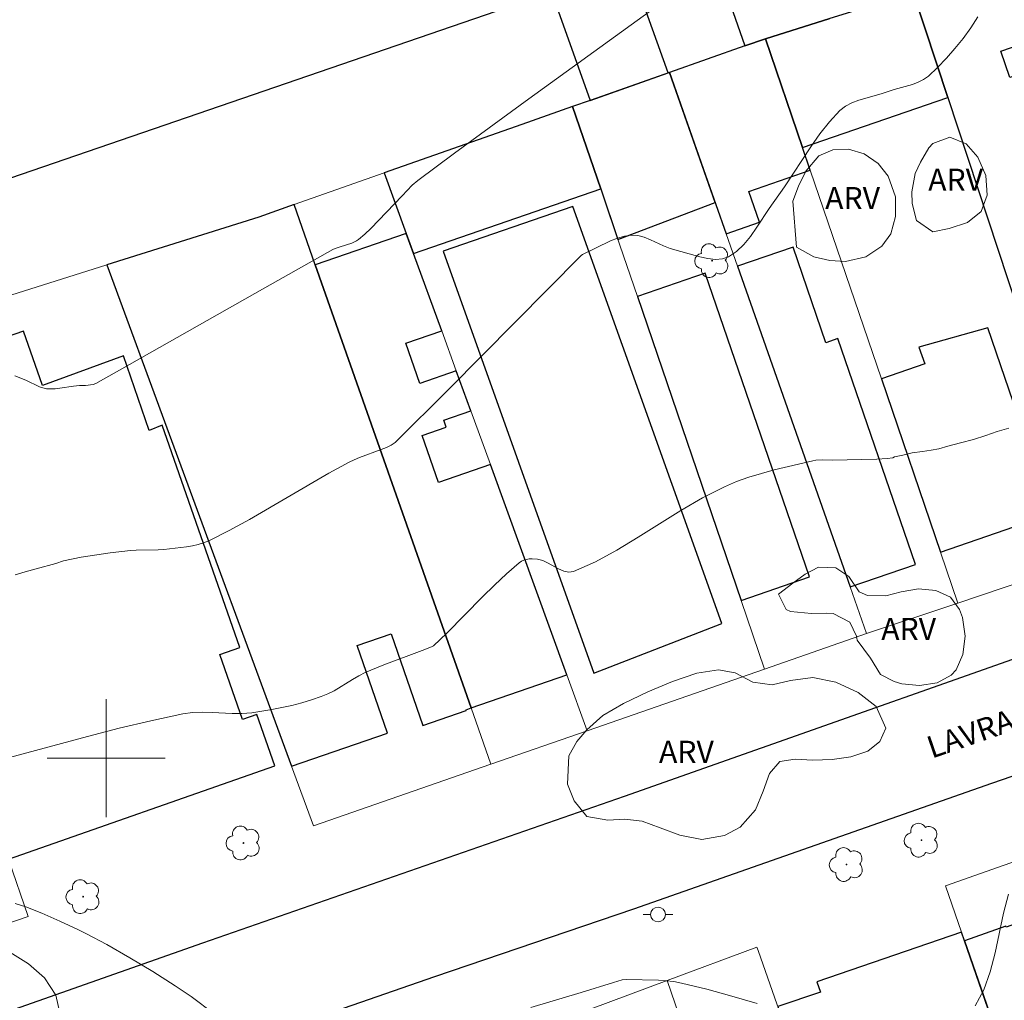
# Model space of a CAD drawing. Units: metres. Extents: x 281658 to 282174, y 1675449 to 1676013.
# Drawn here: x 281794 to 281861, y 1675584 to 1675650 of the extents above; entities that cross this region are included whole.
import ezdxf
from ezdxf.enums import TextEntityAlignment as Align

# ---------------------------------------------------------------- set-up
doc = ezdxf.new("R2010")
doc.units = ezdxf.units.M
doc.header["$MEASUREMENT"] = 0
for name, color, linetype, lineweight, true_color in [('Arvores_Isoladas', 7, 'Continuous', 18, 0x00ff33), ('Curvas_Intermediarias', 7, 'Continuous', 9, 0x783c14), ('Curvas_Mestras', 7, 'Continuous', 20, 0x783c14), ('Topon_Vegetacao', 7, 'Continuous', 9, 0x00ff33), ('Vegetacao', 7, 'Orla8', 9, 0x00ff33)]:
    doc.layers.add(name, color=color, linetype=linetype, lineweight=lineweight, true_color=true_color)
for name, color, linetype, lineweight in [('Edificacoes', 7, 'Continuous', 30), ('Malha_Coordenadas', 7, 'Continuous', 15), ('Muro_Grade', 8, 'Continuous', 20), ('Pavimentacao_Asfaltica_Mfio', 10, 'Continuous', 30), ('Poste', 7, 'Continuous', 9), ('Topon_de_Vias', 7, 'Continuous', 9)]:
    doc.layers.add(name, color=color, linetype=linetype, lineweight=lineweight)
doc.styles.add('Arial', font='arial.ttf', dxfattribs={"height": 1.5})
doc.styles.get("Standard").update_dxf_attribs({"font": 'arial.ttf'})
doc.linetypes.add('Orla8', pattern='A,6,-0.5,["V",Standard,S=1,R=0,X=-0.5,Y=-1],-0.5,6,-0.5,["V",Standard,S=1,R=0,X=-0.5,Y=-1],-0.5', length=14)

# ---------------------------------------------------------------- blocks, each defined once
blk = doc.blocks.new('Poste')
at = {"layer": 'Poste'}
for points in [[(-0.5, 0), (-1, 0)], [(0.5, 0), (1, 0)]]:
    blk.add_lwpolyline(points, dxfattribs=at)
blk.add_lwpolyline([(0, 0.5, 1), (0, -0.5, 1)], format="xyb", close=True, dxfattribs=at)
blk = doc.blocks.new('Arvore')
at = {"layer": 'Arvores_Isoladas'}
blk.add_lwpolyline([(-0.718, 0.493, 0.872324), (-0.722, -0.551, 0.862983), (0.284, -0.827, 0.900105), (0.89, 0.029, 0.863155), (0.262, 0.861, 0.882486)], format="xyb", close=True, dxfattribs=at)
blk.add_circle((0, 0), 0.0286, dxfattribs=at)

msp = doc.modelspace()

# ---------------------------------------------------------------- linework, layer by layer
at = {"layer": 'Curvas_Intermediarias', "flags": 128}
for points, elevation in [([(281793.805, 1675625.922), (281794.551, 1675625.614), (281795.475, 1675625.17), (281795.71, 1675625.091), (281795.95, 1675625.043), (281796.251, 1675625.025), (281796.555, 1675625.036), (281796.864, 1675625.069), (281797.795, 1675625.214), (281798.188, 1675625.254), (281798.607, 1675625.263), (281799.132, 1675625.328), (281799.295, 1675625.391), (281801.597, 1675626.673), (281810.774, 1675631.886), (281815.369, 1675634.477), (281815.534, 1675634.548), (281815.883, 1675634.649), (281816.66, 1675634.906), (281816.983, 1675635.055), (281817.126, 1675635.156), (281817.547, 1675635.52), (281817.955, 1675635.903), (281820.091, 1675638.107), (281820.764, 1675638.836), (281821.135, 1675639.16), (281823.637, 1675641.018), (281828.669, 1675644.701), (281838.959, 1675652.152)], 23), ([(281793.823, 1675612.416), (281794.512, 1675612.636), (281795.258, 1675612.832), (281796.59, 1675613.202), (281797.116, 1675613.381), (281798.318, 1675613.618), (281800.282, 1675613.923), (281801.665, 1675614.077), (281802.039, 1675614.1), (281803.539, 1675614.121), (281803.912, 1675614.139), (281805.465, 1675614.319), (281805.857, 1675614.386), (281806.242, 1675614.473), (281806.616, 1675614.588), (281806.975, 1675614.738), (281808.355, 1675615.436), (281809.717, 1675616.18), (281815.11, 1675619.308), (281816.476, 1675620.051), (281816.829, 1675620.221), (281817.19, 1675620.373), (281818.666, 1675620.916), (281819.028, 1675621.066), (281819.333, 1675621.211), (281819.614, 1675621.395), (281823.252, 1675625.007), (281832.227, 1675634.075), (281832.305, 1675634.139), (281834.21, 1675635.071), (281834.68, 1675635.257), (281835.152, 1675635.39), (281835.623, 1675635.451), (281836.059, 1675635.419), (281836.495, 1675635.305), (281836.931, 1675635.135), (281837.811, 1675634.732), (281838.255, 1675634.551), (281840.28, 1675633.986), (281840.812, 1675633.869), (281841.323, 1675633.81), (281841.798, 1675633.837), (281842.224, 1675633.976), (281842.758, 1675634.333), (281843.248, 1675634.807), (281843.703, 1675635.367), (281844.135, 1675635.984), (281844.971, 1675637.26), (281846.021, 1675638.728), (281847.794, 1675641.444), (281848.407, 1675642.317), (281849.059, 1675643.14), (281849.767, 1675643.892), (281850.15, 1675644.19), (281850.585, 1675644.419), (281851.059, 1675644.599), (281852.567, 1675645.027), (281853.449, 1675645.327), (281854.689, 1675645.67), (281855.081, 1675645.812), (281855.445, 1675645.994), (281855.769, 1675646.23), (281856.39, 1675646.813), (281856.994, 1675647.437), (281857.574, 1675648.097), (281858.126, 1675648.788), (281858.644, 1675649.503), (281859.122, 1675650.238)], 24), ([(281858.939, 1675583.214), (281859.532, 1675584.296), (281859.964, 1675585.51), (281860.291, 1675586.812), (281860.858, 1675589.494), (281861.21, 1675590.782)], 26), ([(281793.828, 1675590.151), (281794.562, 1675589.93), (281795.649, 1675589.49), (281796.869, 1675588.957), (281798.075, 1675588.393), (281798.67, 1675588.096), (281800.05, 1675587.357), (281801.618, 1675586.463), (281803.165, 1675585.533), (281804.693, 1675584.574), (281805.234, 1675584.212), (281805.764, 1675583.832), (281807.335, 1675582.662)], 26), ([(281828.808, 1675583.091), (281832.223, 1675584.117), (281834.42, 1675584.799), (281834.996, 1675584.962), (281835.273, 1675585), (281837.46, 1675584.951), (281837.987, 1675584.914), (281838.508, 1675584.851), (281839.023, 1675584.752), (281840.737, 1675584.328), (281842.445, 1675583.865), (281844.148, 1675583.376)], 26)]:
    msp.add_lwpolyline(points, dxfattribs=dict(at, elevation=elevation))
at = {"layer": 'Curvas_Mestras', "elevation": 25, "flags": 128}
msp.add_lwpolyline([(281861.223, 1675622.365), (281860.436, 1675622.151), (281859.661, 1675621.868), (281858.83, 1675621.596), (281857.942, 1675621.371), (281857.099, 1675621.146), (281856.471, 1675620.967), (281855.968, 1675620.868), (281855.374, 1675620.793), (281854.667, 1675620.695), (281854.044, 1675620.544), (281853.467, 1675620.417), (281853.349, 1675620.347), (281852.965, 1675620.308), (281852.271, 1675620.267), (281849.25, 1675620.189), (281848.581, 1675620.214), (281848.141, 1675620.197), (281847.925, 1675620.159), (281845.317, 1675619.538), (281844.452, 1675619.304), (281843.598, 1675619.042), (281842.76, 1675618.743), (281841.943, 1675618.398), (281840.447, 1675617.636), (281838.978, 1675616.781), (281836.082, 1675614.968), (281834.638, 1675614.099), (281833.185, 1675613.315), (281831.713, 1675612.66), (281831.381, 1675612.606), (281831.04, 1675612.673), (281830.691, 1675612.821), (281829.982, 1675613.215), (281829.625, 1675613.386), (281829.271, 1675613.488), (281828.899, 1675613.514), (281828.706, 1675613.502), (281828.516, 1675613.471), (281828.334, 1675613.418), (281828.165, 1675613.342), (281828.016, 1675613.241), (281827.167, 1675612.503), (281826.339, 1675611.729), (281825.523, 1675610.928), (281823.104, 1675608.474), (281822.201, 1675607.603), (281822.07, 1675607.533), (281821.428, 1675607.284), (281818.841, 1675606.322), (281817.57, 1675605.793), (281817.137, 1675605.577), (281816.716, 1675605.334), (281815.467, 1675604.572), (281815.039, 1675604.351), (281814.596, 1675604.167), (281813.943, 1675603.95), (281813.279, 1675603.753), (281812.607, 1675603.578), (281811.928, 1675603.423), (281811.245, 1675603.288), (281810.561, 1675603.173), (281809.877, 1675603.078), (281809.213, 1675603.029), (281808.542, 1675603.03), (281807.194, 1675603.094), (281806.522, 1675603.11), (281805.855, 1675603.085), (281805.197, 1675602.995), (281803.038, 1675602.535), (281800.885, 1675602.023), (281798.738, 1675601.473), (281789.903, 1675599.089)], dxfattribs=at)
at = {"layer": 'Edificacoes', "flags": 128}
for points in [[(281792.345, 1675653.338), (281789.174, 1675652.247), (281788.137, 1675651.89), (281789.372, 1675648.302), (281789.506, 1675648.349), (281792.729, 1675639.057), (281830.209, 1675651.954), (281828.073, 1675657.979), (281825.654, 1675664.8), (281821.433, 1675663.347), (281811.23, 1675659.837), (281808.056, 1675658.744), (281799.837, 1675655.917), (281794.785, 1675654.178), (281792.345, 1675653.338)], [(281865.88, 1675618.122), (281871.062, 1675619.905), (281862.346, 1675646.492), (281861.294, 1675646.13), (281860.68, 1675647.912), (281865.166, 1675649.456), (281863.179, 1675654.92), (281857.887, 1675652.928), (281857.54, 1675652.798), (281854.728, 1675651.913), (281857.085, 1675644.772), (281865.88, 1675618.122)], [(281853.427, 1675651.503), (281849.081, 1675650.135), (281844.726, 1675648.764), (281847.241, 1675641.385), (281857.085, 1675644.772), (281854.728, 1675651.913), (281853.427, 1675651.503)], [(281842.055, 1675635.546), (281844.308, 1675636.322), (281843.588, 1675638.416), (281847.763, 1675639.852), (281847.241, 1675641.385), (281844.726, 1675648.764), (281843.333, 1675648.275), (281838.213, 1675646.475), (281840.662, 1675639.509), (281842.055, 1675635.546)], [(281841.311, 1675637.664), (281838.213, 1675646.475), (281832.824, 1675644.58), (281831.643, 1675644.165), (281833.55, 1675638.58), (281834.717, 1675635.164)], [(281820.363, 1675635.568), (281820.856, 1675634.212), (281833.55, 1675638.58), (281831.643, 1675644.165), (281828.208, 1675642.958), (281818.87, 1675639.671), (281820.363, 1675635.568)], [(281824.757, 1675603.403), (281814.185, 1675633.443), (281812.751, 1675637.518), (281810.353, 1675636.674), (281800.052, 1675633.432), (281804.283, 1675621.959), (281812.577, 1675599.462), (281819.083, 1675601.701), (281817.04, 1675607.639), (281819.344, 1675608.432), (281821.481, 1675602.219), (281824.428, 1675603.233), (281824.411, 1675603.284), (281824.757, 1675603.403)], [(281831.662, 1675637.394), (281822.87, 1675634.369), (281833.072, 1675605.761), (281841.768, 1675609.122), (281831.662, 1675637.394)], [(281814.185, 1675633.443), (281824.757, 1675603.403), (281831.251, 1675605.637), (281826.062, 1675619.902), (281822.535, 1675618.689), (281821.44, 1675621.873), (281823.075, 1675622.435), (281822.912, 1675622.909), (281824.739, 1675623.538), (281823.755, 1675626.244), (281821.272, 1675625.39), (281820.328, 1675628.134), (281822.762, 1675628.972), (281820.856, 1675634.212), (281820.363, 1675635.568), (281814.185, 1675633.443)], [(281842.829, 1675633.345), (281850.472, 1675611.604), (281854.896, 1675613.126), (281849.628, 1675628.437), (281848.825, 1675628.161), (281846.596, 1675634.641), (281842.829, 1675633.345)], [(281843.075, 1675610.683), (281847.716, 1675612.28), (281840.634, 1675632.864), (281836.041, 1675631.283), (281843.075, 1675610.683)], [(281852.584, 1675625.707), (281856.587, 1675613.963), (281864.128, 1675616.558), (281859.793, 1675629.157), (281855.132, 1675627.864), (281855.526, 1675626.72), (281852.584, 1675625.707)], [(281788.653, 1675626.846), (281788.745, 1675626.872), (281789.278, 1675624.954), (281790.989, 1675620.374), (281784.77, 1675618.199), (281784.845, 1675617.982), (281790.453, 1675601.682), (281793.388, 1675593.151), (281811.453, 1675599.472), (281810.233, 1675602.961), (281809.25, 1675602.617), (281807.708, 1675607.024), (281809.079, 1675607.503), (281803.812, 1675622.564), (281802.918, 1675622.216), (281801.173, 1675627.273), (281795.693, 1675625.265), (281794.401, 1675628.936), (281788.615, 1675626.962), (281788.653, 1675626.846)], [(281863.419, 1675572.646), (281866.274, 1675573.653), (281871.799, 1675558.002), (281878.337, 1675560.31), (281876.261, 1675566.192), (281879.248, 1675567.246), (281877.442, 1675572.379), (281874.45, 1675571.323), (281867.561, 1675590.84), (281861.046, 1675588.54), (281861.022, 1675588.609), (281858.224, 1675587.622), (281863.419, 1675572.646)], [(281856.027, 1675553.508), (281868.326, 1675557.849), (281865.483, 1675565.904), (281862.805, 1675564.959), (281861.807, 1675567.787), (281862.367, 1675567.985), (281859.786, 1675575.299), (281859.362, 1675575.15), (281858.355, 1675578.004), (281861.211, 1675579.012), (281858.224, 1675587.622), (281858.026, 1675588.194), (281848.209, 1675584.837), (281848.447, 1675584.141), (281845.564, 1675583.154), (281848.121, 1675575.908), (281848.6, 1675574.55), (281851.032, 1675575.409), (281855.383, 1675563.081), (281852.952, 1675562.223), (281853.525, 1675560.598), (281855.954, 1675553.717), (281856.027, 1675553.508)]]:
    msp.add_lwpolyline(points, close=True, dxfattribs=at)
for points in [[(281838.633, 1675661.681), (281843.333, 1675648.275), (281844.726, 1675648.764), (281849.081, 1675650.135)], [(281830.209, 1675651.954), (281832.824, 1675644.58), (281838.124, 1675646.443), (281833.332, 1675659.823)]]:
    msp.add_lwpolyline(points, dxfattribs=at)
at = {"layer": 'Malha_Coordenadas', "flags": 128}
for points in [[(281800, 1675604), (281800, 1675596)], [(281804, 1675600), (281796, 1675600)]]:
    msp.add_lwpolyline(points, dxfattribs=at)
at = {"layer": 'Muro_Grade', "flags": 128}
for points in [[(281832.824, 1675644.58), (281830.209, 1675651.954), (281828.073, 1675657.979), (281825.654, 1675664.8), (281824.188, 1675668.933), (281823.679, 1675670.37), (281823.169, 1675671.808), (281822.202, 1675674.537)], [(281844.726, 1675648.764), (281849.081, 1675650.135), (281853.427, 1675651.503), (281854.728, 1675651.913)], [(281854.728, 1675651.913), (281857.085, 1675644.772), (281865.88, 1675618.122), (281867.331, 1675613.724)], [(281844.726, 1675648.764), (281843.333, 1675648.275), (281838.213, 1675646.475)], [(281857.762, 1675610.514), (281856.587, 1675613.963), (281852.584, 1675625.707), (281847.763, 1675639.852), (281847.241, 1675641.385), (281844.726, 1675648.764)], [(281832.824, 1675644.58), (281838.124, 1675646.443), (281838.213, 1675646.475)], [(281851.584, 1675608.442), (281850.472, 1675611.604), (281842.829, 1675633.345), (281842.055, 1675635.546), (281840.662, 1675639.509), (281838.213, 1675646.475)], [(281831.643, 1675644.165), (281832.824, 1675644.58)], [(281831.643, 1675644.165), (281828.208, 1675642.958), (281818.87, 1675639.671)], [(281844.661, 1675606.035), (281843.075, 1675610.683), (281836.041, 1675631.283), (281834.13, 1675636.883), (281833.55, 1675638.58), (281831.643, 1675644.165)], [(281812.751, 1675637.518), (281818.87, 1675639.671)], [(281818.87, 1675639.671), (281820.363, 1675635.568), (281820.856, 1675634.212), (281822.762, 1675628.972), (281823.755, 1675626.244), (281824.739, 1675623.538), (281826.062, 1675619.902), (281831.251, 1675605.637), (281832.628, 1675601.852)], [(281812.751, 1675637.518), (281810.353, 1675636.674), (281800.052, 1675633.432)], [(281812.751, 1675637.518), (281814.185, 1675633.443), (281824.757, 1675603.403), (281826.101, 1675599.583)], [(281800.052, 1675633.432), (281785.729, 1675628.924), (281781.602, 1675627.409)], [(281826.101, 1675599.583), (281814.075, 1675595.402), (281812.577, 1675599.462), (281804.283, 1675621.959), (281800.052, 1675633.432)], [(281781.602, 1675627.409), (281782.027, 1675626.174), (281783.688, 1675621.344), (281783.855, 1675620.859), (281784.77, 1675618.199), (281784.845, 1675617.982), (281790.453, 1675601.682), (281793.388, 1675593.151), (281794.724, 1675589.269), (281785.159, 1675585.979)], [(281867.331, 1675613.724), (281857.762, 1675610.514)], [(281857.762, 1675610.514), (281851.584, 1675608.442)], [(281851.584, 1675608.442), (281844.661, 1675606.035)], [(281844.661, 1675606.035), (281832.628, 1675601.852)], [(281832.628, 1675601.852), (281826.101, 1675599.583)], [(281869.242, 1675595.687), (281856.93, 1675591.353), (281858.026, 1675588.194), (281858.224, 1675587.622), (281861.211, 1675579.012), (281863.419, 1675572.646), (281869.779, 1675554.311)], [(281838.057, 1675584.923), (281844.138, 1675587.193), (281844.219, 1675586.965), (281845.521, 1675583.274), (281845.564, 1675583.154), (281848.121, 1675575.908), (281848.6, 1675574.55), (281852.952, 1675562.223), (281853.525, 1675560.598), (281855.954, 1675553.717), (281856.027, 1675553.508), (281857.28, 1675549.96)], [(281844.335, 1675545.522), (281842.463, 1675550.944), (281840.483, 1675556.68), (281839.536, 1675559.422), (281839.495, 1675559.542), (281836.569, 1675568.018), (281835.438, 1675571.293), (281832.94, 1675578.528), (281832.557, 1675579.638), (281831.568, 1675582.5), (281838.057, 1675584.923)], [(281850.91, 1675547.694), (281849.661, 1675551.311), (281846.087, 1675561.663), (281842.024, 1675573.432), (281839.432, 1675580.941), (281839.122, 1675581.839), (281838.057, 1675584.923)]]:
    msp.add_lwpolyline(points, dxfattribs=at)
at = {"layer": 'Pavimentacao_Asfaltica_Mfio', "flags": 128}
for points in [[(281919.015, 1675630.333), (281919.304, 1675629.304), (281919.244, 1675628.348), (281918.859, 1675627.41), (281918.522, 1675626.882), (281917.689, 1675626.196), (281914.159, 1675624.864), (281872.691, 1675610.648), (281835.134, 1675597.398), (281806.544, 1675587.447), (281753.878, 1675568.931), (281716.268, 1675556.05), (281686.289, 1675545.65), (281684.267, 1675545.035), (281681.506, 1675544.318), (281679.489, 1675543.752), (281676.912, 1675543.105), (281674.891, 1675542.678)], [(281674.903, 1675534.923), (281680.287, 1675535.883), (281684.073, 1675537.133), (281692.375, 1675540.17), (281706.453, 1675545.015), (281712.931, 1675547.449), (281729.21, 1675552.826), (281753.605, 1675561.178), (281771.601, 1675567.756), (281791.38, 1675574.415), (281807.755, 1675580.149), (281822.303, 1675585.195), (281835.796, 1675589.777), (281860.082, 1675598.294), (281892.282, 1675609.401), (281913.133, 1675616.631), (281919.494, 1675618.346), (281920.702, 1675618.342), (281921.642, 1675618.226), (281922.508, 1675617.82), (281923.132, 1675617.243)]]:
    msp.add_lwpolyline(points, dxfattribs=at)
at = {"layer": 'Vegetacao', "flags": 128}
for points in [[(281854.976, 1675636.433), (281854.671, 1675637.6), (281854.649, 1675638.393), (281854.877, 1675639.619), (281855.232, 1675640.403), (281855.808, 1675641.374), (281856.081, 1675641.652), (281857.22, 1675642.096), (281858.339, 1675641.649), (281859.114, 1675640.737), (281859.665, 1675639.497), (281859.754, 1675638.155), (281859.346, 1675637.049), (281858.414, 1675636.314), (281857.173, 1675635.91), (281856.073, 1675635.686)], [(281846.568, 1675637.76), (281846.972, 1675638.772), (281847.469, 1675639.78), (281848.344, 1675640.823), (281849.29, 1675641.24), (281850.342, 1675641.281), (281851.42, 1675640.955), (281852.376, 1675640.307), (281853.041, 1675639.452), (281853.531, 1675638.052), (281853.545, 1675636.722), (281853.221, 1675635.55), (281852.618, 1675634.703), (281851.523, 1675633.973), (281850.155, 1675633.663), (281849.094, 1675633.739), (281848.011, 1675633.98), (281846.835, 1675634.637)], [(281850.945, 1675607.986), (281850.892, 1675608.274), (281850.443, 1675609.223), (281849.313, 1675609.797), (281848.86, 1675609.827), (281847.845, 1675609.8), (281846.42, 1675609.938), (281846.125, 1675610.067), (281845.602, 1675611.11), (281846.582, 1675611.855), (281847.408, 1675612.469), (281848.323, 1675612.949), (281849.488, 1675612.896), (281850.367, 1675612.316), (281851.067, 1675611.282), (281851.652, 1675611.029), (281852.896, 1675611.012), (281853.934, 1675611.276), (281855.107, 1675611.483), (281856.281, 1675611.358), (281857.262, 1675610.9), (281857.891, 1675610.081), (281858.089, 1675609.539), (281858.274, 1675608.274), (281858.117, 1675607.016), (281857.647, 1675605.995), (281857.312, 1675605.617), (281856.372, 1675605.11), (281855.163, 1675604.921), (281853.962, 1675605.028), (281853.443, 1675605.187), (281852.52, 1675605.659), (281851.838, 1675606.783)], [(281831.391, 1675600.145), (281831.918, 1675601.128), (281832.607, 1675601.928), (281833.701, 1675602.881), (281835.103, 1675603.708), (281836.733, 1675604.499), (281838.42, 1675605.197), (281840.064, 1675605.76), (281841.532, 1675605.993), (281842.67, 1675605.783), (281843.875, 1675605.149), (281845.176, 1675604.97), (281846.411, 1675605.27), (281847.923, 1675605.467), (281849.505, 1675605.145), (281851.017, 1675604.448), (281852.227, 1675603.488), (281852.874, 1675602.035), (281852.47, 1675601.123), (281851.661, 1675600.462), (281850.514, 1675600.082), (281849.24, 1675599.912), (281847.935, 1675599.871), (281846.743, 1675599.92), (281845.697, 1675599.768), (281845.003, 1675598.963), (281844.573, 1675597.766), (281844.055, 1675596.487), (281843.006, 1675595.33), (281841.947, 1675594.753), (281840.408, 1675594.484), (281838.914, 1675594.779), (281837.582, 1675595.266), (281836.369, 1675595.73), (281835.182, 1675595.864), (281834.021, 1675595.793), (281832.602, 1675596.047), (281831.753, 1675597.097), (281831.304, 1675598.232)], [(281785.821, 1675584.912), (281786.057, 1675586.025), (281786.759, 1675587.129), (281787.482, 1675587.726), (281788.764, 1675588.31), (281789.317, 1675588.462), (281790.388, 1675588.597), (281791.516, 1675588.153), (281792.346, 1675587.512), (281793.47, 1675586.839), (281794.731, 1675586.054), (281795.82, 1675585.112), (281796.598, 1675583.941), (281796.911, 1675582.527), (281796.851, 1675580.975), (281796.43, 1675579.485), (281795.764, 1675578.085), (281794.554, 1675576.909), (281792.952, 1675576.078), (281791.21, 1675575.723), (281789.555, 1675575.629), (281788.177, 1675575.772), (281787.136, 1675576.333), (281786.306, 1675577.244), (281785.8, 1675578.585), (281785.658, 1675580.236), (281785.718, 1675581.888)]]:
    msp.add_lwpolyline(points, close=True, dxfattribs=at)

# ---------------------------------------------------------------- block references
at = {"layer": 'Arvores_Isoladas'}
for p in [(281841.1, 1675633.719), (281809.312, 1675594.248), (281855.303, 1675594.437), (281850.221, 1675592.787), (281798.446, 1675590.61)]:
    msp.add_blockref('Arvore', p, dxfattribs=at)
at = {"layer": 'Poste'}
msp.add_blockref('Poste', (281837.433, 1675589.402), dxfattribs=at)

# ---------------------------------------------------------------- texts
at = {"layer": 'Topon_de_Vias', "style": 'Arial'}
msp.add_text('LAVRAS', height=1.5, rotation=19.00951, dxfattribs=at).set_placement((281856.151, 1675599.514), align=Align.BOTTOM_LEFT)
at = {"layer": 'Topon_Vegetacao', "style": 'Arial'}
for p in [(281857.618, 1675639.208), (281850.63, 1675637.965), (281854.432, 1675608.756), (281839.36, 1675600.43)]:
    msp.add_text('ARV', height=1.5, dxfattribs=at).set_placement(p, align=Align.MIDDLE_CENTER)

doc.saveas('drawing.dxf')
